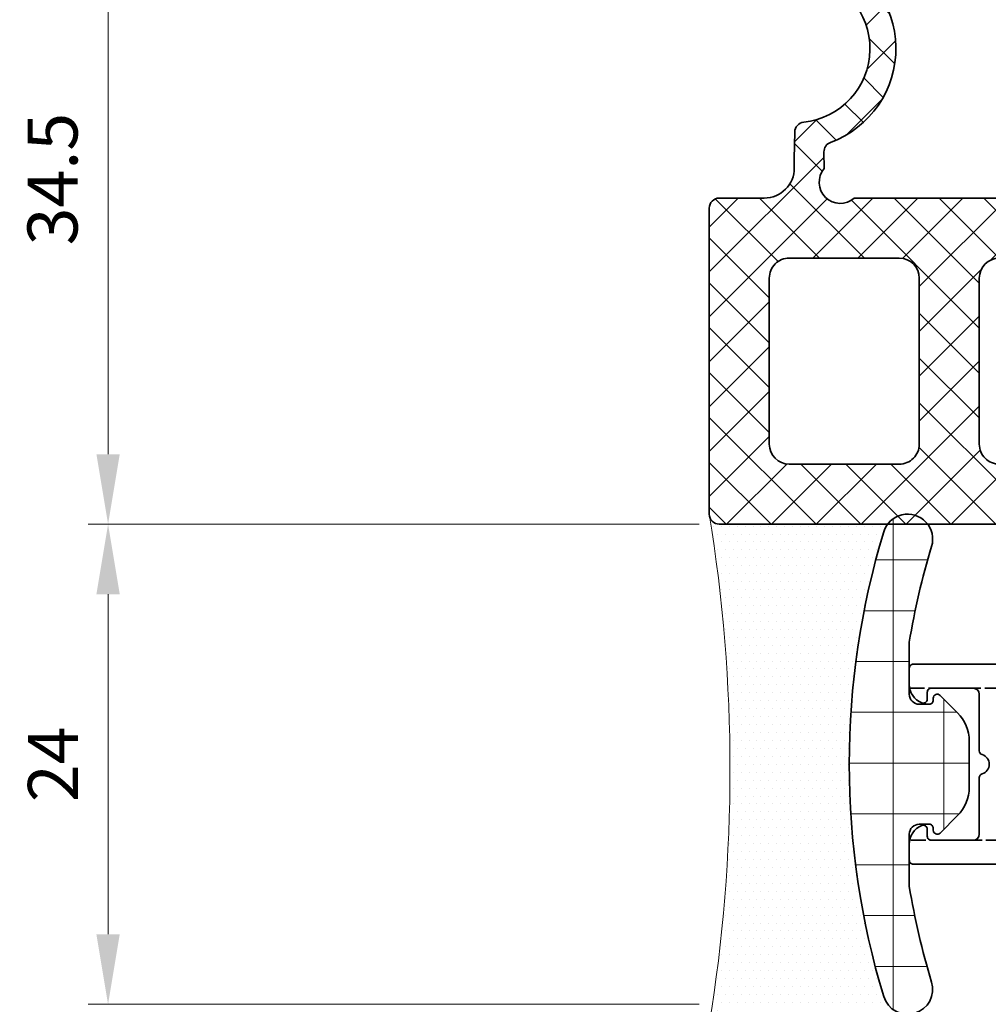
# Model space of a CAD drawing. Extents: x -322 to 3259, y -5646 to 2554.
# Drawn here: x -59 to -10, y -4823 to -4774 of the extents above; entities that cross this region are included whole.
import ezdxf

# ---------------------------------------------------------------- set-up
doc = ezdxf.new("R2010")
doc.units = 0
doc.header["$LTSCALE"] = 0.25
doc.header["$PDMODE"] = 35
doc.header["$PDSIZE"] = 1
doc.linetypes.add('6003803$0$ACAD_ISO02W100', pattern=[15, 12, -3])
doc.layers.get('Defpoints').update_dxf_attribs({"color": 2})
for name, color, linetype, lineweight in [('6003803$0$Al_Accessories', 2, 'Continuous', 35), ('Al_Accessories', 2, 'Continuous', 35), ('Al_Dimensions', 7, 'Continuous', 18), ('Al_Gaskets', 2, 'Continuous', 35), ('Al_Hatch', 7, 'Continuous', 18), ('Al_Profiles', 2, 'Continuous', 35)]:
    doc.layers.add(name, color=color, linetype=linetype, lineweight=lineweight)
doc.styles.get("Standard").update_dxf_attribs({"font": 'arial.ttf'})
doc.dimstyles.get("Standard").update_dxf_attribs({"dimtxt": 2.5, "dimasz": 3.5, "dimexe": 1, "dimexo": 1.5, "dimgap": 1.5, "dimtad": 1, "dimdec": 1, "dimrnd": 0.5, "dimdsep": 46, "dimtxsty": 'Standard', "dimcen": 0, "dimclrd": 7, "dimclre": 7, "dimclrt": 256, "dimadec": 0, "dimazin": 0, "dimtfac": 1, "dimtdec": 1, "dimtofl": 0, "dimtmove": 0, "dimatfit": 0, "dimfxl": 1, "dimtolj": 1, "dimtzin": 0, "dimlwd": -1, "dimlwe": -1, "dimarcsym": 0})

# ---------------------------------------------------------------- blocks, each defined once
blk = doc.blocks.new('*D527')
at = {"layer": 'Al_Dimensions', "color": 7, "transparency": 16777216}
for p, q in [((-24.92687400074358, -4798.816161162572), (-55.48297219138001, -4798.816161162572)), ((-54.48297219138002, -4802.316161162572), (-54.48297219138001, -4819.315865910147)), ((-24.92687400074358, -4822.815865910147), (-55.48297219138001, -4822.815865910147))]:
    blk.add_line(p, q, dxfattribs=at)
for points in [[(-55.06630552471336, -4802.316161162572), (-53.89963885804669, -4802.316161162572), (-54.48297219138002, -4798.816161162572)], [(-55.06630552471335, -4819.315865910147), (-53.89963885804668, -4819.315865910147), (-54.48297219138001, -4822.815865910147)]]:
    blk.add_solid(points, dxfattribs=at)
at = {"layer": 'Defpoints', "color": 0, "transparency": 16777216}
for p in [(-23.42687400074357, -4798.816161162572), (-54.48297219138001, -4822.815865910147), (-23.42687400074357, -4822.815865910147)]:
    blk.add_point(p, dxfattribs=at)
at = {"layer": 'Al_Dimensions', "transparency": 16777216, "insert": (-57.23808815318218, -4810.816013536359), "char_height": 2.5, "attachment_point": 5, "rotation": 90}
blk.add_mtext('\\A1;24', dxfattribs=at)
blk = doc.blocks.new('*D532')
at = {"layer": 'Al_Dimensions', "color": 7, "transparency": 16777216}
for p, q in [((-22.92988858421666, -4764.316013529437), (-55.48297219138002, -4764.316013529437)), ((-54.48297219138001, -4795.316161162571), (-54.48297219138001, -4767.816013529437)), ((-24.92687400074358, -4798.816161162571), (-55.48297219138, -4798.816161162571))]:
    blk.add_line(p, q, dxfattribs=at)
for points in [[(-55.06630552471335, -4767.816013529437), (-53.89963885804668, -4767.816013529437), (-54.48297219138001, -4764.316013529437)], [(-55.06630552471334, -4795.316161162571), (-53.89963885804667, -4795.316161162571), (-54.48297219138001, -4798.816161162571)]]:
    blk.add_solid(points, dxfattribs=at)
at = {"layer": 'Defpoints', "color": 0, "transparency": 16777216}
for p in [(-54.48297219138001, -4764.316013529437), (-21.42988858421666, -4764.316013529437), (-23.42687400074357, -4798.816161162571)]:
    blk.add_point(p, dxfattribs=at)
at = {"layer": 'Al_Dimensions', "transparency": 16777216, "insert": (-57.26025732098572, -4781.566087346003), "char_height": 2.5, "attachment_point": 5, "rotation": 90}
blk.add_mtext('\\A1;34.5', dxfattribs=at)
blk = doc.blocks.new('0000029703')
at = {"layer": 'Al_Hatch'}
h = blk.add_hatch(dxfattribs=at)
h.set_pattern_fill('NET', color=256, scale=0.8)
h.set_pattern_definition([(0, (-8.081226454932391, 1.171749833188443), (0, 2.54), []), (90, (-8.081226454932391, 1.171749833188443), (-2.54, 1.555301434917139e-16), [])])
h.paths.add_polyline_path([(-3.500306298390058, -21.99860676696093), (-3.000306298390058, -21.99860676696093), (-3.000306298390058, -11.99860676696093), (-3.500306298390058, -11.99860676696093)])
at = {"layer": '6003803$0$Al_Accessories', "linetype": '6003803$0$ACAD_ISO02W100', "ltscale": 0.25}
for p, q in [((-15.9814015897161, 3.800962472259501), (-5.799999999291622, 3.800962472261546)), ((-5.49999999929144, 3.500962472261364), (-5.499999999290075, -3.499037527734544)), ((-5.499999999291894, 2.750962468928066), (7.08105574176443e-10, 2.750962468918061)), ((-5.499999999291894, -2.74903752440261), (7.094698162291024e-10, -2.749037524400791)), ((-5.799999999290712, -3.799037527734271), (-15.98140158971684, -3.799037527736315))]:
    blk.add_line(p, q, dxfattribs=at)
for centre, radius, start, end in [((-5.799999999291622, 3.500962472261364), 0.3000000000001819, 0, 90), ((-5.799999999290257, -3.499037527734544), 0.2999999999999545, 269.9999999998437, 359.9999999998697)]:
    blk.add_arc(centre, radius, start, end, dxfattribs=at)
at = {"layer": 'Al_Accessories'}
blk.add_lwpolyline([(-3.500306298390058, -21.99860676696093), (-3.000306298390058, -21.99860676696093), (-3.000306298390058, -11.99860676696093), (-3.500306298390058, -11.99860676696093)], close=True, dxfattribs=at)
at = {"layer": 'Al_Profiles', "color": 2, "linetype": 'Continuous'}
blk.add_lwpolyline([(-15.79999999928994, -4.998691446378956, -0.4142135623731054), (-15.99999999928995, -4.798691446378967), (-15.99999999928994, -3.991003457805533, -0.3056146845804858), (-15.37499999929006, -3.063978646919111, -0.5318455158476235), (-15.09999999928986, -3.249383609096753), (-15.09999999928957, -3.599383609094644, 0.4142135623728557), (-14.89999999928956, -3.799383609094463), (-12.79999999928941, -3.799383609094463, 0.414213562373095), (-12.49999999928941, -3.499383609094451), (-12.4999999992894, -0.6698579209858622, -0.3316792665680982), (-12.35714285643238, -0.4781949514859036, 0.7453559924994513), (-12.35714285643216, 0.480119896011729, -0.3316792665681219), (-12.4999999992894, 0.671782865510977), (-12.49999999928941, 3.501308553621044, 0.414213562373095), (-12.79999999928941, 3.801308553621055), (-14.89999999928956, 3.801308553621055, 0.4142135623728557), (-15.09999999928957, 3.601308553621237), (-15.09999999928986, 3.251308553623346, -0.5318455158476509), (-15.3749999992899, 3.06590359144613, -0.3056146845804891), (-15.99999999928994, 3.992928402332126), (-15.99999999928995, 4.801308553621055, -0.4142135623731054), (-15.79999999928994, 5.001308553621044), (-0.1999999992888633, 5.001308553621044, -0.4142135623736153), (7.111395916581387e-10, 4.801308553620686), (7.069189678077237e-10, 2.459128059272103, 0.3888787318534955), (0.4564221293330917, 1.961030710225316), (2.043577872083603, 1.822172575484586, -0.3888787318529092), (2.500000000709775, 1.32407522643885), (2.500000000710514, -1.322150281913395, -0.3888787318530686), (2.043577872084342, -1.820247630959415), (0.4564221293330917, -1.959105765700201, 0.3888787318534955), (7.069189678077237e-10, -2.457203114746989), (7.111395916581387e-10, -4.798691446378598, -0.4142135623736361), (-0.1999999992888633, -4.998691446378956), (-4.999999999292129, -4.998691446378956, 0.4142135623732386), (-5.999999999292129, -5.998691446379439), (-5.9999999992894, -11.4987164717644, 0.414213562372966), (-5.4999999992894, -11.99871647176414), (-3.700306298391197, -11.99871647176414, -0.4142135623731054), (-3.500306298391195, -12.19871647176413), (-3.500306298391195, -21.79839593078569, -0.4142135623731054), (-3.700306298391197, -21.99839593078568), (-8.290436705309645, -21.99839593078568, -0.3797821670108437), (-8.489022994280852, -21.82213378731583), (-10.39465321289123, -5.880002163728278, 0.3797821670108434), (-11.38758465774725, -4.998691446378956)], format="xyb", close=True, dxfattribs=at)
blk = doc.blocks.new('5000821')
at = {"layer": 'Al_Hatch'}
h = blk.add_hatch(dxfattribs=at)
h.set_pattern_fill('ANSI37', color=256, scale=0.5)
h.set_pattern_definition([(45, (0, 0), (-1.122532015133644, 1.122532015133644), []), (135, (0, 0), (-1.122532015133644, -1.122532015133644), [])])
edge = h.paths.add_edge_path()
edge.add_arc((0.3999999999991815, 6.050191725367313), 0.3999999999991815, 180.0000000001954, 270.0000000000651)
edge.add_line((0.3999999999996362, 5.650191725368131), (1.102561298879664, 5.650191725368131))
edge.add_line((1.102561298879664, 5.650191725368131), (1.175434975521966, 6.063478882839263))
edge.add_arc((1.372396526124606, 6.028749247305943), 0.2000000000001831, 60.00000000002808, 170.0000000000285, ccw=False)
edge.add_line((1.472396526124612, 6.201954328063039), (3.25, 5.175654483908147))
edge.add_arc((3.000000000000915, 4.742641782016456), 0.4999999999990852, 6.428990673157386e-11, 60.00000000006048, ccw=False)
edge.add_line((3.5, 4.742641782017017), (3.5, -4.742641782019746))
edge.add_arc((3.000000000000176, -4.742641782019668), 0.4999999999998237, 299.99999999998835, 359.999999999991, ccw=False)
edge.add_line((3.25, -5.175654483911785), (1.472396526124612, -6.201954328065767))
edge.add_arc((1.37239652612428, -6.028749247309142), 0.1999999999999389, 190.0000000001117, 300.0000000001199, ccw=False)
edge.add_line((1.175434975521966, -6.063478882842901), (1.102561298879664, -5.65019172536995))
edge.add_line((1.102561298879664, -5.65019172536995), (0.3999999999996362, -5.65019172536995))
edge.add_arc((0.3999999999996362, -6.050191725369586), 0.3999999999996362, 90, 180)
edge.add_line((0, -6.050191725369586), (0, -7.950191509173237))
edge.add_arc((-0.2000000000007276, -7.950191509169599), 0.2000000000007276, 270, 359.9999999989578, ccw=False)
edge.add_line((-0.2000000000007276, -8.150191509170327), (-2.832888140686009, -8.150191509170327))
edge.add_arc((-3.568097785905556, -8.902776679440981), 1.052101544973279, 45.66911040694202, 223.3875761969257)
edge.add_line((-4.332684849667203, -9.625496737875437), (-4.346377410137393, -10.45709209406232))
edge.add_arc((-3.846445173809887, -10.46532368449344), 0.5000000000004465, 179.0566866039279, 249.7737077061636)
edge.add_arc((-5.747953711118293, -15.62616327534957), 4.99999999999999, -71.66033449837789, 69.77370770613061, ccw=False)
edge.add_arc((-4.377494442493778, -20.58225900158175), 0.2919710008459204, 46.00847238132353, 241.3878797243558)
edge.add_line((-4.517312807238341, -20.83857499838086), (-4.57874935896325, -24.61788558891385))
edge.add_arc((-5.078751013163176, -24.64921454480873), 0.5009821929770808, -183.5858988854743, 3.5853349296522197, ccw=False)
edge.add_line((-5.578752358971542, -24.61788066745612), (-5.661348526435177, -19.793652519229))
edge.add_arc((-5.161423275109492, -19.78500711078421), 0.5000000000002264, 98.02759977552728, 180.9907402036093, ccw=False)
edge.add_arc((-5.747953711118258, -15.62616327534328), 3.699999999993778, 278.0275997755525, 443.9538806316694)
edge.add_arc((-5.30557210169179, -11.44952605007047), 0.4999999999935202, 180.9907402043921, 263.95388063244616, ccw=False)
edge.add_line((-5.805497353010651, -11.45817145852197), (-5.828752358971542, -10.11343861291334))
edge.add_line((-5.828752358971542, -10.11343861291334), (-5.82875185679768, -9.650193135223162))
edge.add_arc((-7.328751856796728, -9.650191509171165), 1.499999999999929, 359.9999378893888, 450.0000000000016)
edge.add_line((-7.328751856796771, -8.150191509171236), (-16.75216180821826, -8.150191509172146))
edge.add_arc((-17.45088115438226, -8.939872752423767), 1.054421732821965, 48.49721634013215, 220.5594702637356)
edge.add_line((-18.25195851719945, -9.625496737877256), (-18.26565107766965, -10.45709209406232))
edge.add_arc((-17.76571884134278, -10.46532368449421), 0.4999999999998171, 179.0566866038385, 249.7737077061043)
edge.add_arc((-19.66722737865132, -15.62616327534973), 5.000000000000088, -71.66033449836902, 69.77370770613271, ccw=False)
edge.add_arc((-18.30390384259339, -20.57701693516142), 0.2932870629891831, 44.29402682519957, 243.1023252803347)
edge.add_line((-18.4365864747715, -20.83857499838086), (-18.4980230264955, -24.61788558891385))
edge.add_arc((-18.99802468069543, -24.64921454480873), 0.5009821929770826, -183.5858988854743, 3.5853349296522197, ccw=False)
edge.add_line((-19.49802602650379, -24.61788066745612), (-19.58062219396743, -19.793652519229))
edge.add_arc((-19.08069694264226, -19.78500711078365), 0.4999999999997211, 98.02759977558111, 180.990740203675, ccw=False)
edge.add_arc((-19.66722737865142, -15.62616327534328), 3.699999999993778, 278.0275997755525, 443.9538806316694)
edge.add_arc((-19.22484576922495, -11.44952605007047), 0.4999999999935184, 180.9907402043919, 263.9538806324462, ccw=False)
edge.add_line((-19.72477102054381, -11.45817145852197), (-19.74802602650379, -10.11343861291334))
edge.add_line((-19.74802602650379, -10.11343861291334), (-19.74802552432993, -9.650193135224072))
edge.add_arc((-21.24802552432898, -9.650191509172075), 1.499999999999929, 359.9999378893888, 450.0000000000016)
edge.add_line((-21.24802552432902, -8.150191509172146), (-23.49802468069538, -8.150191509173965))
edge.add_arc((-23.49802468069522, -7.650191509173799), 0.5000000000001661, 179.9999889471313, 269.9999999999821, ccw=False)
edge.add_line((-23.99802468069538, -7.650191412719323), (-23.99802172912041, 7.650191605625878))
edge.add_arc((-23.49802172912109, 7.650191509171), 0.4999999999993271, 89.99999999992178, 179.9999889470852, ccw=False)
edge.add_line((-23.49802172912041, 8.150191509170327), (-0.2000000000007276, 8.150191509167598))
edge.add_arc((-0.200000000001296, 7.950191509166302), 0.200000000001296, 9.44510247791186e-10, 89.99999999983709, ccw=False)
edge.add_line((0, 7.950191509169599), (0, 6.050191725365949))
edge = h.paths.add_edge_path(flags=16)
edge.add_arc((-19.99802400551534, -4.150191509172065), 1, 179.9999889471533, 270.00000000000244, ccw=False)
edge.add_line((-20.99802400551532, -4.150191316263498), (-20.99802240430033, 4.150191702078484))
edge.add_arc((-19.99802240430034, 4.150191509169916), 1.000000000000001, 89.99999999999329, 179.9999889471533, ccw=False)
edge.add_line((-19.99802240430023, 5.150191509169916), (-14.49802240430016, 5.150191509169213))
edge.add_arc((-14.49802240430028, 4.150191509169213), 1, -1.1052846787151793e-05, 89.99999999999318, ccw=False)
edge.add_line((-13.4980224043003, 4.150191316260645), (-13.49802400551529, -4.150191702080368))
edge.add_arc((-14.49802400551527, -4.150191509171801), 0.999999999999999, 270.00000000000256, 359.99998894715327, ccw=False)
edge.add_line((-14.49802400551523, -5.1501915091718), (-19.99802400551529, -5.150191509172065))
edge = h.paths.add_edge_path(flags=16)
edge.add_arc((-9.499999999999002, -4.150191509171624), 0.9999999999999982, 180.0000000000046, 270.00000000000233, ccw=False)
edge.add_line((-10.499999999999, -4.150191509171704), (-10.49999999999969, 4.150191509168661))
edge.add_arc((-9.499999999999687, 4.150191509168744), 1, 89.99999999999329, 180.0000000000047, ccw=False)
edge.add_line((-9.49999999999957, 5.150191509168744), (-3.999999999999883, 5.150191509168042))
edge.add_arc((-4, 4.150191509168042), 1, 0, 89.99999999999329, ccw=False)
edge.add_line((-3, 4.150191509168042), (-3, -4.150191509171357))
edge.add_arc((-4, -4.150191509171357), 1, -89.99999999999739, 0, ccw=False)
edge.add_line((-3.999999999999956, -5.150191509171357), (-9.49999999999896, -5.150191509171623))
edge = h.paths.add_edge_path(flags=16)
edge.add_arc((2, 3.900191725368131), 0.5, 0, 90)
edge.add_line((2, 4.400191725368131), (0.5, 4.400191725368131))
edge.add_arc((0.5, 3.900191725368131), 0.5, 90, 180)
edge.add_line((0, 3.900191725368131), (0, 1.25))
edge.add_arc((0.5, 1.25), 0.5, 180, 270)
edge.add_line((0.5, 0.75), (2, 0.75))
edge.add_arc((2, 1.25), 0.5, 270, 360)
edge.add_line((2.5, 1.25), (2.5, 3.900191725368131))
edge = h.paths.add_edge_path(flags=16)
edge.add_line((0, -3.90019172536995), (0, -1.25))
edge.add_arc((0.5, -1.25), 0.5, 90, 180, ccw=False)
edge.add_line((0.5, -0.75), (2, -0.75))
edge.add_arc((2, -1.25), 0.5, 0, 90, ccw=False)
edge.add_line((2.5, -1.25), (2.5, -3.90019172536995))
edge.add_arc((2, -3.90019172536995), 0.5, -90, 0, ccw=False)
edge.add_line((2, -4.40019172536995), (0.5, -4.40019172536995))
edge.add_arc((0.5, -3.90019172536995), 0.5, 180, 270, ccw=False)
at = {"layer": 'Al_Gaskets'}
for points in [[(0, 6.050191725365949, 0.4142135623724291), (0.3999999999996362, 5.650191725368131), (1.102561298879664, 5.650191725368131), (1.175434975521966, 6.063478882839263, -0.5205670505517483), (1.472396526124612, 6.201954328063039), (3.25, 5.175654483908147, -0.2679491924311049), (3.5, 4.742641782017017), (3.5, -4.742641782019746, -0.2679491924311352), (3.25, -5.175654483911785), (1.472396526124612, -6.201954328065767, -0.520567050551792), (1.175434975521966, -6.063478882842901), (1.102561298879664, -5.65019172536995), (0.3999999999996362, -5.65019172536995, 0.414213562373095), (0, -6.050191725369586), (0, -7.950191509173237, -0.4142135623677674), (-0.2000000000007276, -8.150191509170327), (-2.832888140686009, -8.150191509170327, 0.980285466337655), (-4.332684849667203, -9.625496737875437), (-4.346377410137393, -10.45709209406232, 0.3187418152305546), (-4.019309586292365, -10.93449092002629, -0.7095737275275414), (-4.174705401839674, -20.37220265122414, 1.144096660669425), (-4.517312807238341, -20.83857499838086), (-4.57874935896325, -24.61788558891385, -1.064624025308611), (-5.578752358971542, -24.61788066745612), (-5.661348526435177, -19.793652519229, -0.3786822041825861), (-5.231248327015236, -19.28990665418314, 0.8841519911241357), (-5.358236578998003, -11.94674476736054, -0.3786822041824465), (-5.805497353010651, -11.45817145852197), (-5.828752358971542, -10.11343861291334), (-5.82875185679768, -9.650193135223162, 0.4142138798795412), (-7.328751856796771, -8.150191509171236), (-16.75216180821826, -8.150191509172146, 0.9330230574773508), (-18.25195851719945, -9.625496737877256), (-18.26565107766965, -10.45709209406232, 0.3187418152307002), (-17.93858325382553, -10.93449092002629, -0.7095737275274963), (-18.09397906937193, -20.37220265122414, 1.179246083725714), (-18.4365864747715, -20.83857499838086), (-18.4980230264955, -24.61788558891385, -1.064624025308611), (-19.49802602650379, -24.61788066745612), (-19.58062219396743, -19.793652519229, -0.3786822041826454), (-19.1505219945484, -19.28990665418314, 0.8841519911241357), (-19.27751024653116, -11.94674476736054, -0.378682204182447), (-19.72477102054381, -11.45817145852197), (-19.74802602650379, -10.11343861291334), (-19.74802552432993, -9.650193135224072, 0.4142138798795412), (-21.24802552432902, -8.150191509172146), (-23.49802468069538, -8.150191509173965, -0.4142136188747277), (-23.99802468069538, -7.650191412719323), (-23.99802172912041, 7.650191605625878, -0.4142135058715364), (-23.49802172912041, 8.150191509170327), (-0.2000000000007276, 8.150191509167598, -0.4142135623674343), (0, 7.950191509169599)], [(-19.99802400551529, -5.150191509172065, -0.4142136188747202), (-20.99802400551532, -4.150191316263498), (-20.99802240430033, 4.150191702078484, -0.4142135058715194), (-19.99802240430023, 5.150191509169916), (-14.49802240430016, 5.150191509169213, -0.4142136188746731), (-13.4980224043003, 4.150191316260645), (-13.49802400551529, -4.150191702080368, -0.4142135058714719), (-14.49802400551523, -5.1501915091718)], [(-9.49999999999896, -5.150191509171623, -0.414213562373084), (-10.499999999999, -4.150191509171704), (-10.49999999999969, 4.150191509168662, -0.4142135623731534), (-9.49999999999957, 5.150191509168744), (-3.999999999999883, 5.150191509168042, -0.4142135623730608), (-3, 4.150191509168042), (-3, -4.150191509171357, -0.414213562373082), (-3.999999999999956, -5.150191509171357)]]:
    blk.add_lwpolyline(points, format="xyb", close=True, dxfattribs=at)
at = {"layer": 'Al_Gaskets', "ltscale": 0.05}
for points in [[(2.5, 3.900191725368131, 0.414213562373095), (2, 4.400191725368131), (0.5, 4.400191725368131, 0.414213562373095), (0, 3.900191725368131), (0, 1.25, 0.414213562373095), (0.5, 0.75), (2, 0.75, 0.414213562373095), (2.5, 1.25)], [(0, -3.90019172536995), (0, -1.25, -0.414213562373095), (0.5, -0.75), (2, -0.75, -0.414213562373095), (2.5, -1.25), (2.5, -3.90019172536995, -0.414213562373095), (2, -4.40019172536995), (0.5, -4.40019172536995, -0.414213562373095)]]:
    blk.add_lwpolyline(points, format="xyb", close=True, dxfattribs=at)
blk = doc.blocks.new('0275211-_')
at = {"layer": 'Al_Hatch'}
h = blk.add_hatch(dxfattribs=at)
h.set_pattern_fill('NET', color=256, scale=0.8)
h.set_pattern_definition([(0, (0, 0), (0, 2.54), []), (90, (0, 0), (-2.54, 1.555301434917139e-16), [])])
edge = h.paths.add_edge_path()
edge.add_arc((-3.50000000000003, -0.5000000000000018), 0.5000000000000018, 2.2737367544323206e-13, 89.99999999999977, ccw=False)
edge.add_line((-3.000000000000028, -0.5), (-3.000000000000057, -1))
edge.add_arc((-3.200000000000064, -1.00000000000001), 0.2000000000000073, -89.99999999999471, 2.7853275241795927e-12, ccw=False)
edge.add_line((-3.200000000000045, -1.200000000000017), (-3.30000000000004, -1.200000000000017))
edge.add_arc((-3.300000000000038, -1.40000000000003), 0.2000000000000133, 90.0000000000005, 225.0000000000004)
edge.add_line((-3.441421356237356, -1.54142135623735), (-2.5686291501016, -2.414213562373078))
edge.add_arc((-1.154415587728509, -0.9999999999999527), 2.000000000000019, 225.0000000000007, 270.0000000000004)
edge.add_line((-1.154415587728494, -2.999999999999972), (1.154415587728494, -2.999999999999972))
edge.add_arc((1.154415587728509, -0.9999999999999527), 2.000000000000019, 269.9999999999995, 314.9999999999993)
edge.add_line((2.5686291501016, -2.414213562373078), (3.441421356237328, -1.54142135623735))
edge.add_arc((3.300000000000024, -1.400000000000025), 0.2000000000000076, 314.9999999999955, 449.9999999999955)
edge.add_line((3.30000000000004, -1.200000000000017), (3.200000000000045, -1.200000000000017))
edge.add_arc((3.20000000000005, -0.9999999999999954), 0.2000000000000216, 180.0000000000013, 269.99999999999875, ccw=False)
edge.add_line((3.000000000000028, -1), (3.000000000000028, -0.5))
edge.add_arc((3.500000000000028, -0.4999999999999996), 0.4999999999999996, 89.99999999999989, 180.0000000000001, ccw=False)
edge.add_line((3.500000000000028, 0), (6.103277807866874, 0))
edge.add_arc((-1.438849039914203e-13, -36.99999999999987), 37.4999999999999, 73.12273056137047, 80.63321111564812, ccw=False)
edge.add_arc((11.24999999999998, 0.08099243547832208), 1.25000000000002, 253.1227305613714, 433.1227305613714)
edge.add_arc((-3.552713678800501e-15, -36.99999999999995), 39.99999999999997, 73.12273056137079, 106.8772694386292)
edge.add_arc((-11.24999999999999, 0.08099243547832208), 1.250000000000021, 106.8772694386288, 286.8772694386287)
edge.add_arc((2.859934511434403e-13, -37.00000000000001), 37.50000000000008, 99.36678888435188, 106.87726943862961, ccw=False)
edge.add_line((-6.103277807866789, 2.842170943040401e-14), (-3.500000000000028, 0))
at = {"layer": 'Al_Gaskets', "ltscale": 6}
blk.add_lwpolyline([(-3.500000000000028, 0, -0.4142135623730929), (-3.000000000000028, -0.5), (-3.000000000000057, -1, -0.414213562373082), (-3.200000000000045, -1.200000000000017), (-3.30000000000004, -1.200000000000017, 0.6681786379192989), (-3.441421356237356, -1.54142135623735), (-2.5686291501016, -2.414213562373078, 0.1989123673796568), (-1.154415587728494, -2.999999999999972), (1.154415587728494, -2.999999999999972, 0.1989123673796568), (2.5686291501016, -2.414213562373078), (3.441421356237328, -1.54142135623735, 0.6681786379192989), (3.30000000000004, -1.200000000000017), (3.200000000000045, -1.200000000000017, -0.4142135623730818), (3.000000000000028, -1), (3.000000000000028, -0.5, -0.4142135623730955), (3.500000000000028, 0), (6.103277807866874, 0, -0.03278238953466585), (10.88709677419354, -1.115168610827453, 0.9999999999999999), (11.61290322580643, 1.277153481784097, 0.1483562279574829), (-11.61290322580643, 1.277153481784097, 0.9999999999999999), (-10.88709677419354, -1.115168610827453, -0.03278238953466629), (-6.103277807866789, 2.842170943040401e-14)], format="xyb", close=True, dxfattribs=at)

msp = doc.modelspace()

# ---------------------------------------------------------------- hatches: boundary and pattern name
at = {"layer": 'Al_Hatch', "linetype": 'Continuous', "ltscale": 0.25}
h = msp.add_hatch(dxfattribs=at)
h.set_pattern_fill('DOTS', color=256, scale=0.25, angle=-180, style=0)
h.set_pattern_definition([(179.9999999999999, (1.57011141309664, -4810.816013668296), (-0.1984375000000003, -0.3968749999999998), [0, -0.396875])])
h.paths.add_polyline_path([(-15.70704206797745, -4799.201506373235, -0.08705242410152024), (-15.51208206584113, -4798.816013668298), (-23.92791031602434, -4798.816013668299, -0.3227125688695084), (-24.40218878518175, -4798.474316964825, -0.08069183024180553), (-24.42688319026655, -4823.809730911348), (-24.42688319026655, -4823.816013807157), (-23.42688319026655, -4822.816013807157), (-15.50967585262725, -4822.816013807157, -0.08786062920322105), (-15.7070420679774, -4822.427312824849, -0.1483562279574786)])

# ---------------------------------------------------------------- linework, layer by layer
at = {"layer": 'Al_Hatch'}
msp.add_arc((-102.3978046987048, -4811.066013716527), 79.00548670071346, 350.7129251221247, 9.287074877875309, dxfattribs=at)

# ---------------------------------------------------------------- block references
msp.add_blockref('0000029703', (1.57011141309664, -4810.816013668296))
at = {"layer": 'Al_Gaskets', "xscale": -1, "rotation": 180}
msp.add_blockref('5000821', (-0.4298885869033029, -4790.665822159129), dxfattribs=at)
at = {"layer": 'Al_Gaskets', "rotation": 90}
msp.add_blockref('0275211-_', (-14.42988858619321, -4810.814409599042), dxfattribs=at)

# ---------------------------------------------------------------- dimensions: what is measured, and where the dimension line sits
at = {"layer": 'Al_Dimensions'}
for base, p1, p2, angle, picture, middle in [((-54.48297219138001, -4764.316013529437), (-23.42687400074357, -4798.816161162569), (-21.42988858421666, -4764.316013529435), 90, '*D532', (-57.26025732098572, -4781.566087346003)), ((-54.48297219138001, -4822.815865910147), (-23.42687400074357, -4798.81616116257), (-23.42687400074357, -4822.815865910145), 270, '*D527', (-57.23808815318218, -4810.816013536359))]:
    dim = msp.add_linear_dim(base=base, p1=p1, p2=p2, angle=angle, dimstyle='Standard', dxfattribs=at)
    dim.commit()
    dim.dimension.update_dxf_attribs({"geometry": picture, "text_midpoint": middle})

doc.saveas('drawing.dxf')
